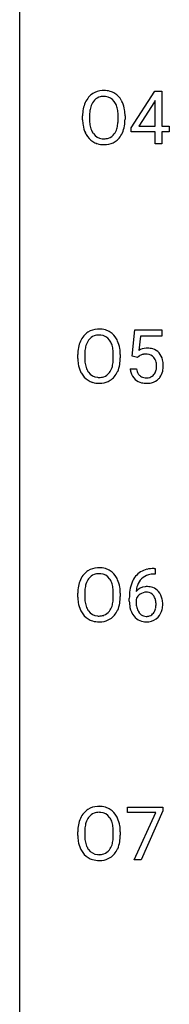
# Model space of a CAD drawing. Extents: x 3 to 27, y -3 to 182.
# Drawn here: x 3 to 6, y 44 to 66 of the extents above; entities that cross this region are included whole.
import ezdxf

# ---------------------------------------------------------------- set-up
doc = ezdxf.new("R2010")
doc.units = 0
doc.layers.add('DEFAULT_255_1_234', color=255, linetype='CONTINUOUS')
doc.layers.add('DEFAULT_255_2_778', color=255, linetype='CONTINUOUS')

msp = doc.modelspace()

# ---------------------------------------------------------------- linework, layer by layer
at = {"layer": 'DEFAULT_255_1_234'}
for p, q in [((5.252, 63.208), (5.776, 64.018)), ((5.776, 64.018), (5.934, 64.018)), ((5.934, 64.018), (5.934, 63.241)), ((5.767, 63.783), (5.421, 63.241)), ((5.785, 63.815), (5.767, 63.783)), ((5.785, 63.241), (5.785, 63.815)), ((4.174, 63.385), (4.174, 63.47)), ((4.327, 63.482), (4.327, 63.396)), ((4.961, 63.384), (4.961, 63.471)), ((5.114, 63.47), (5.114, 63.396)), ((5.252, 63.12), (5.252, 63.208)), ((5.785, 63.12), (5.252, 63.12)), ((5.421, 63.241), (5.785, 63.241)), ((5.785, 62.849), (5.785, 63.12)), ((5.934, 63.241), (6.097, 63.241)), ((6.097, 63.12), (5.934, 63.12)), ((5.934, 63.12), (5.934, 62.849)), ((6.097, 63.241), (6.097, 63.12)), ((5.934, 62.849), (5.785, 62.849)), ((5.27, 58.143), (5.329, 58.726)), ((5.329, 58.726), (5.928, 58.726)), ((5.455, 58.589), (5.42, 58.27)), ((5.928, 58.589), (5.455, 58.589)), ((5.928, 58.726), (5.928, 58.589)), ((4.068, 58.094), (4.068, 58.178)), ((4.221, 58.19), (4.221, 58.104)), ((4.855, 58.093), (4.855, 58.179)), ((5.008, 58.178), (5.008, 58.104)), ((5.388, 58.113), (5.27, 58.143)), ((5.428, 58.145), (5.388, 58.113)), ((5.228, 57.865), (5.368, 57.865)), ((5.784, 53.309), (5.757, 53.309)), ((5.758, 53.436), (5.784, 53.436)), ((5.784, 53.436), (5.784, 53.309)), ((4.068, 52.802), (4.068, 52.886)), ((4.221, 52.898), (4.221, 52.812)), ((4.855, 52.801), (4.855, 52.888)), ((5.008, 52.886), (5.008, 52.812)), ((5.21, 52.71), (5.21, 52.767)), ((5.359, 52.748), (5.359, 52.693)), ((5.166, 48.021), (5.166, 48.143)), ((5.166, 48.143), (5.956, 48.143)), ((5.956, 48.06), (5.472, 46.974)), ((5.956, 48.143), (5.956, 48.06)), ((5.799, 48.021), (5.166, 48.021)), ((5.316, 46.974), (5.799, 48.021)), ((4.221, 47.607), (4.221, 47.521)), ((4.068, 47.51), (4.068, 47.595)), ((4.855, 47.509), (4.855, 47.596)), ((5.008, 47.595), (5.008, 47.521)), ((5.472, 46.974), (5.316, 46.974))]:
    msp.add_line(p, q, dxfattribs=at)
for centre, radius, start, end in [((4.633, 63.597), 0.437, 93.0224, 122.4558), ((4.643, 63.501), 0.534, 89.9753, 93.6342), ((4.647, 63.54), 0.494, 73.7464, 90.4233), ((4.665, 63.608), 0.424, 57.6628, 73.4518), ((4.81, 63.509), 0.633, 155.8315, 169.509), ((4.682, 63.568), 0.491, 139.6258, 156.038), ((4.623, 63.615), 0.416, 122.6416, 139.3431), ((4.724, 63.561), 0.386, 143.5289, 163.2981), ((4.631, 63.632), 0.269, 110.8228, 143.9179), ((4.64, 63.594), 0.308, 89.3038, 109.9046), ((4.644, 63.528), 0.374, 84.3852, 90.0758), ((4.66, 63.632), 0.269, 36.1437, 85.6627), ((4.592, 63.579), 0.355, 20.3231, 36.4993), ((4.664, 63.611), 0.422, 29.144, 57.4147), ((4.571, 63.552), 0.532, 24.0983, 29.7324), ((4.467, 63.509), 0.644, 8.6655, 23.8241), ((5, 63.474), 0.826, 169.5254, 180.2765), ((5.155, 63.473), 0.828, 174.0509, 179.4177), ((4.915, 63.501), 0.586, 163.0419, 174.314), ((4.429, 63.519), 0.529, 7.8928, 20.2962), ((4.129, 63.475), 0.832, 359.7056, 8.036), ((4.244, 63.473), 0.871, 359.7807, 8.8219), ((5.003, 63.391), 0.829, 180.3724, 188.9252), ((5.105, 63.391), 0.778, 179.693, 188.7907), ((4.093, 63.392), 0.868, 353.403, 359.4848), ((4.25, 63.392), 0.864, 350.4877, 0.2625), ((4.803, 63.357), 0.626, 188.7215, 204.8241), ((4.838, 63.349), 0.508, 188.6331, 202.563), ((4.713, 63.298), 0.373, 202.8081, 216.1194), ((4.58, 63.291), 0.369, 323.6548, 342.659), ((4.376, 63.357), 0.582, 342.4092, 353.6451), ((4.479, 63.352), 0.632, 336.0278, 350.5787), ((4.723, 63.323), 0.54, 205.1184, 209.647), ((4.636, 63.269), 0.437, 209.0633, 237.3493), ((4.627, 63.257), 0.423, 237.5352, 252.1858), ((4.632, 63.233), 0.269, 215.0756, 264.638), ((4.645, 63.316), 0.353, 263.8464, 270.0834), ((4.649, 63.291), 0.327, 269.3649, 287.5152), ((4.663, 63.265), 0.432, 275.8196, 302.1885), ((4.667, 63.226), 0.26, 288.063, 323.8113), ((4.674, 63.243), 0.407, 302.4806, 319.6144), ((4.614, 63.291), 0.484, 319.8877, 336.1328), ((4.642, 63.311), 0.478, 252.522, 270.4416), ((4.646, 63.38), 0.547, 269.9171, 276.3398), ((4.527, 58.305), 0.437, 93.0224, 122.4558), ((4.538, 58.209), 0.534, 89.9753, 93.6342), ((4.541, 58.249), 0.494, 73.7464, 90.4233), ((4.576, 58.276), 0.491, 139.6258, 156.038), ((4.517, 58.324), 0.416, 122.6416, 139.3431), ((4.525, 58.341), 0.269, 110.8228, 143.9179), ((4.534, 58.302), 0.308, 89.3038, 109.9046), ((4.538, 58.236), 0.374, 84.3852, 90.0758), ((4.555, 58.34), 0.269, 36.1437, 85.6627), ((4.559, 58.317), 0.424, 57.6628, 73.4518), ((4.558, 58.319), 0.422, 29.144, 57.4147), ((4.465, 58.261), 0.532, 24.0983, 29.7324), ((4.894, 58.182), 0.826, 169.5254, 180.2765), ((4.704, 58.217), 0.633, 155.8315, 169.509), ((4.809, 58.209), 0.586, 163.0419, 174.314), ((4.618, 58.269), 0.386, 143.5289, 163.2981), ((4.486, 58.287), 0.355, 20.3231, 36.4993), ((4.323, 58.227), 0.529, 7.8928, 20.2962), ((4.023, 58.184), 0.832, 359.7056, 8.036), ((4.361, 58.218), 0.644, 8.6655, 23.8241), ((4.138, 58.181), 0.871, 359.7807, 8.8219), ((5.605, 57.952), 0.368, 93.7182, 120.2539), ((5.615, 57.871), 0.449, 89.966, 94.2496), ((5.619, 57.93), 0.39, 73.8043, 90.5586), ((5.642, 58.016), 0.302, 41.3071, 73.543), ((4.897, 58.099), 0.829, 180.3724, 188.9252), ((5.049, 58.181), 0.828, 174.0509, 179.4177), ((4.999, 58.1), 0.778, 179.693, 188.7907), ((3.987, 58.101), 0.868, 353.403, 359.4848), ((4.144, 58.1), 0.864, 350.4877, 0.2625), ((5.535, 58.005), 0.176, 114.1951, 127.3641), ((5.558, 57.951), 0.235, 98.9831, 113.8909), ((5.578, 57.828), 0.36, 89.6805, 99.1614), ((5.581, 57.895), 0.293, 84.6958, 90.0676), ((5.593, 57.976), 0.211, 41.785, 85.9893), ((5.57, 57.956), 0.241, 12.649, 41.6081), ((5.601, 57.98), 0.356, 13.5076, 41.2174), ((4.697, 58.065), 0.626, 188.7215, 204.8241), ((4.733, 58.057), 0.508, 188.6331, 202.563), ((4.607, 58.007), 0.373, 202.8081, 216.1194), ((4.474, 57.999), 0.369, 323.6548, 342.659), ((4.271, 58.065), 0.582, 342.4092, 353.6451), ((4.374, 58.061), 0.632, 336.0278, 350.5787), ((5.675, 57.903), 0.449, 184.9247, 194.4976), ((5.695, 57.907), 0.329, 187.3601, 198.6733), ((5.456, 57.917), 0.358, 344.2412, 356.7357), ((5.464, 57.931), 0.35, 359.5577, 12.9535), ((5.331, 57.928), 0.483, 356.3549, 0.05), ((5.436, 57.937), 0.526, 1.1331, 13.8829), ((5.423, 57.926), 0.54, 347.8572, 0.4293), ((5.295, 57.93), 0.667, 359.9919, 1.5443), ((4.617, 58.031), 0.54, 205.1184, 209.647), ((4.53, 57.977), 0.437, 209.0633, 237.3493), ((4.526, 57.942), 0.269, 215.0756, 264.638), ((4.539, 58.025), 0.353, 263.8464, 270.0834), ((4.543, 57.999), 0.327, 269.3649, 287.5152), ((4.561, 57.934), 0.26, 288.063, 323.8113), ((4.568, 57.952), 0.407, 302.4806, 319.6144), ((4.508, 58), 0.484, 319.8877, 336.1328), ((5.552, 57.867), 0.32, 193.7537, 228.5271), ((5.59, 57.87), 0.218, 198.4452, 217.7945), ((5.56, 57.849), 0.182, 218.2887, 228.5612), ((5.57, 57.863), 0.198, 228.9655, 258.1235), ((5.59, 57.951), 0.288, 257.7258, 270.4014), ((5.595, 57.906), 0.244, 269.4204, 286.4209), ((5.61, 57.852), 0.188, 286.7251, 320.6004), ((5.634, 57.864), 0.319, 281.8396, 316.5458), ((5.571, 57.883), 0.237, 320.6713, 344.5442), ((5.627, 57.868), 0.326, 316.8171, 323.1493), ((5.598, 57.886), 0.36, 323.673, 348.1673), ((4.521, 57.965), 0.423, 237.5352, 252.1858), ((4.536, 58.019), 0.478, 252.522, 270.4416), ((4.54, 58.088), 0.547, 269.9171, 276.3398), ((4.557, 57.974), 0.432, 275.8196, 302.1885), ((5.559, 57.879), 0.334, 228.9024, 256.3314), ((5.589, 57.999), 0.458, 256.2427, 270.4486), ((5.596, 58.02), 0.479, 269.577, 282.4215), ((4.576, 52.985), 0.491, 139.6258, 156.038), ((4.517, 53.032), 0.416, 122.6416, 139.3431), ((4.527, 53.014), 0.437, 93.0224, 122.4558), ((4.525, 53.049), 0.269, 110.8228, 143.9179), ((4.534, 53.011), 0.308, 89.3038, 109.9046), ((4.538, 52.917), 0.534, 89.9753, 93.6342), ((4.541, 52.957), 0.494, 73.7464, 90.4233), ((4.538, 52.945), 0.374, 84.3852, 90.0758), ((4.555, 53.049), 0.269, 36.1437, 85.6627), ((4.559, 53.025), 0.424, 57.6628, 73.4518), ((4.558, 53.027), 0.422, 29.144, 57.4147), ((5.698, 52.976), 0.451, 102.8716, 140.8565), ((5.723, 52.954), 0.35, 104.2855, 133.8629), ((5.762, 52.732), 0.703, 90.3778, 103.5869), ((5.762, 52.81), 0.5, 90.6001, 104.5147), ((4.704, 52.925), 0.633, 155.8315, 169.509), ((4.809, 52.918), 0.586, 163.0419, 174.314), ((4.618, 52.978), 0.386, 143.5289, 163.2981), ((4.486, 52.996), 0.355, 20.3231, 36.4993), ((4.323, 52.936), 0.529, 7.8928, 20.2962), ((4.465, 52.969), 0.532, 24.0983, 29.7324), ((4.361, 52.926), 0.644, 8.6655, 23.8241), ((5.983, 52.842), 0.768, 157.9803, 171.6247), ((5.762, 52.931), 0.53, 141.4298, 157.8541), ((5.905, 52.885), 0.545, 161.285, 174.2077), ((5.74, 52.943), 0.369, 134.5303, 161.6211), ((4.894, 52.89), 0.826, 169.5254, 180.2765), ((5.049, 52.89), 0.828, 174.0509, 179.4177), ((4.023, 52.892), 0.832, 359.7056, 8.036), ((4.138, 52.889), 0.871, 359.7807, 8.8219), ((6.423, 52.774), 1.213, 171.4525, 180.3159), ((5.591, 52.727), 0.303, 95.8331, 138.9955), ((6.046, 52.866), 0.687, 173.7811, 174.9255), ((5.593, 52.656), 0.252, 124.9745, 144.8959), ((5.589, 52.672), 0.237, 89.8751, 126.2072), ((5.613, 52.599), 0.433, 89.8754, 97.0544), ((5.589, 52.674), 0.235, 85.0141, 90.0513), ((5.596, 52.724), 0.184, 36.8251, 85.7416), ((5.618, 52.683), 0.349, 71.6408, 90.624), ((5.633, 52.738), 0.292, 39.6368, 71.019), ((5.569, 52.683), 0.376, 10.6587, 39.9044), ((4.897, 52.807), 0.829, 180.3724, 188.9252), ((4.697, 52.774), 0.626, 188.7215, 204.8241), ((4.999, 52.808), 0.778, 179.693, 188.7907), ((4.733, 52.765), 0.508, 188.6331, 202.563), ((4.271, 52.774), 0.582, 342.4092, 353.6451), ((3.987, 52.809), 0.868, 353.403, 359.4848), ((4.374, 52.769), 0.632, 336.0278, 350.5787), ((4.144, 52.808), 0.864, 350.4877, 0.2625), ((5.865, 52.706), 0.655, 179.6345, 191.7836), ((5.576, 52.67), 0.23, 145.2975, 160.266), ((5.883, 52.69), 0.523, 179.6514, 190.2856), ((5.554, 52.686), 0.241, 32.3035, 38.0827), ((5.523, 52.669), 0.276, 11.0482, 31.8146), ((5.422, 52.634), 0.38, 346.2582, 358.7742), ((5.395, 52.642), 0.407, 359.6214, 11.2839), ((5.32, 52.639), 0.482, 358.3755, 0.0098), ((5.411, 52.643), 0.539, 347.2487, 0.4369), ((5.415, 52.65), 0.535, 359.6826, 11.1326), ((4.617, 52.74), 0.54, 205.1184, 209.647), ((4.53, 52.685), 0.437, 209.0633, 237.3493), ((4.607, 52.715), 0.373, 202.8081, 216.1194), ((4.526, 52.65), 0.269, 215.0756, 264.638), ((4.561, 52.643), 0.26, 288.063, 323.8113), ((4.474, 52.708), 0.369, 323.6548, 342.659), ((4.508, 52.708), 0.484, 319.8877, 336.1328), ((5.671, 52.663), 0.456, 191.4116, 218.6078), ((5.714, 52.658), 0.351, 190.0945, 207.5098), ((5.657, 52.631), 0.288, 207.9583, 216.3251), ((5.623, 52.603), 0.245, 215.7661, 232.5457), ((5.585, 52.555), 0.183, 232.8005, 270.6606), ((5.599, 52.556), 0.183, 289.1833, 322.9684), ((5.537, 52.604), 0.261, 322.6008, 346.5182), ((5.577, 52.603), 0.367, 318.141, 347.6119), ((4.521, 52.674), 0.423, 237.5352, 252.1858), ((4.536, 52.728), 0.478, 252.522, 270.4416), ((4.539, 52.733), 0.353, 263.8464, 270.0834), ((4.543, 52.707), 0.327, 269.3649, 287.5152), ((4.54, 52.796), 0.547, 269.9171, 276.3398), ((4.557, 52.682), 0.432, 275.8196, 302.1885), ((4.568, 52.66), 0.407, 302.4806, 319.6144), ((5.583, 52.589), 0.341, 218.1665, 245.8781), ((5.582, 52.603), 0.354, 246.914, 270.7437), ((5.589, 52.591), 0.219, 269.3554, 288.4744), ((5.588, 52.706), 0.457, 269.8874, 276.7918), ((5.61, 52.576), 0.325, 275.6342, 317.8248), ((4.517, 47.74), 0.416, 122.6416, 139.3431), ((4.527, 47.722), 0.437, 93.0224, 122.4558), ((4.538, 47.626), 0.534, 89.9753, 93.6342), ((4.541, 47.665), 0.494, 73.7464, 90.4233), ((4.559, 47.733), 0.424, 57.6628, 73.4518), ((4.558, 47.736), 0.422, 29.144, 57.4147), ((4.704, 47.634), 0.633, 155.8315, 169.509), ((4.576, 47.693), 0.491, 139.6258, 156.038), ((4.618, 47.686), 0.386, 143.5289, 163.2981), ((4.525, 47.757), 0.269, 110.8228, 143.9179), ((4.534, 47.719), 0.308, 89.3038, 109.9046), ((4.538, 47.653), 0.374, 84.3852, 90.0758), ((4.555, 47.757), 0.269, 36.1437, 85.6627), ((4.486, 47.704), 0.355, 20.3231, 36.4993), ((4.323, 47.644), 0.529, 7.8928, 20.2962), ((4.465, 47.677), 0.532, 24.0983, 29.7324), ((4.361, 47.634), 0.644, 8.6655, 23.8241), ((4.894, 47.599), 0.826, 169.5254, 180.2765), ((5.049, 47.598), 0.828, 174.0509, 179.4177), ((4.809, 47.626), 0.586, 163.0419, 174.314), ((4.023, 47.6), 0.832, 359.7056, 8.036), ((4.138, 47.598), 0.871, 359.7807, 8.8219), ((4.897, 47.516), 0.829, 180.3724, 188.9252), ((4.697, 47.482), 0.626, 188.7215, 204.8241), ((4.999, 47.516), 0.778, 179.693, 188.7907), ((4.733, 47.474), 0.508, 188.6331, 202.563), ((4.271, 47.482), 0.582, 342.4092, 353.6451), ((3.987, 47.517), 0.868, 353.403, 359.4848), ((4.144, 47.517), 0.864, 350.4877, 0.2625), ((4.617, 47.448), 0.54, 205.1184, 209.647), ((4.53, 47.394), 0.437, 209.0633, 237.3493), ((4.607, 47.423), 0.373, 202.8081, 216.1194), ((4.526, 47.358), 0.269, 215.0756, 264.638), ((4.561, 47.351), 0.26, 288.063, 323.8113), ((4.474, 47.416), 0.369, 323.6548, 342.659), ((4.508, 47.416), 0.484, 319.8877, 336.1328), ((4.374, 47.477), 0.632, 336.0278, 350.5787), ((4.521, 47.382), 0.423, 237.5352, 252.1858), ((4.536, 47.436), 0.478, 252.522, 270.4416), ((4.539, 47.441), 0.353, 263.8464, 270.0834), ((4.543, 47.416), 0.327, 269.3649, 287.5152), ((4.54, 47.505), 0.547, 269.9171, 276.3398), ((4.557, 47.39), 0.432, 275.8196, 302.1885), ((4.568, 47.368), 0.407, 302.4806, 319.6144)]:
    msp.add_arc(centre, radius, start, end, dxfattribs=at)
at = {"layer": 'DEFAULT_255_2_778'}
msp.add_line((2.779, -1.984), (2.779, 181.636), dxfattribs=at)

doc.saveas('drawing.dxf')
